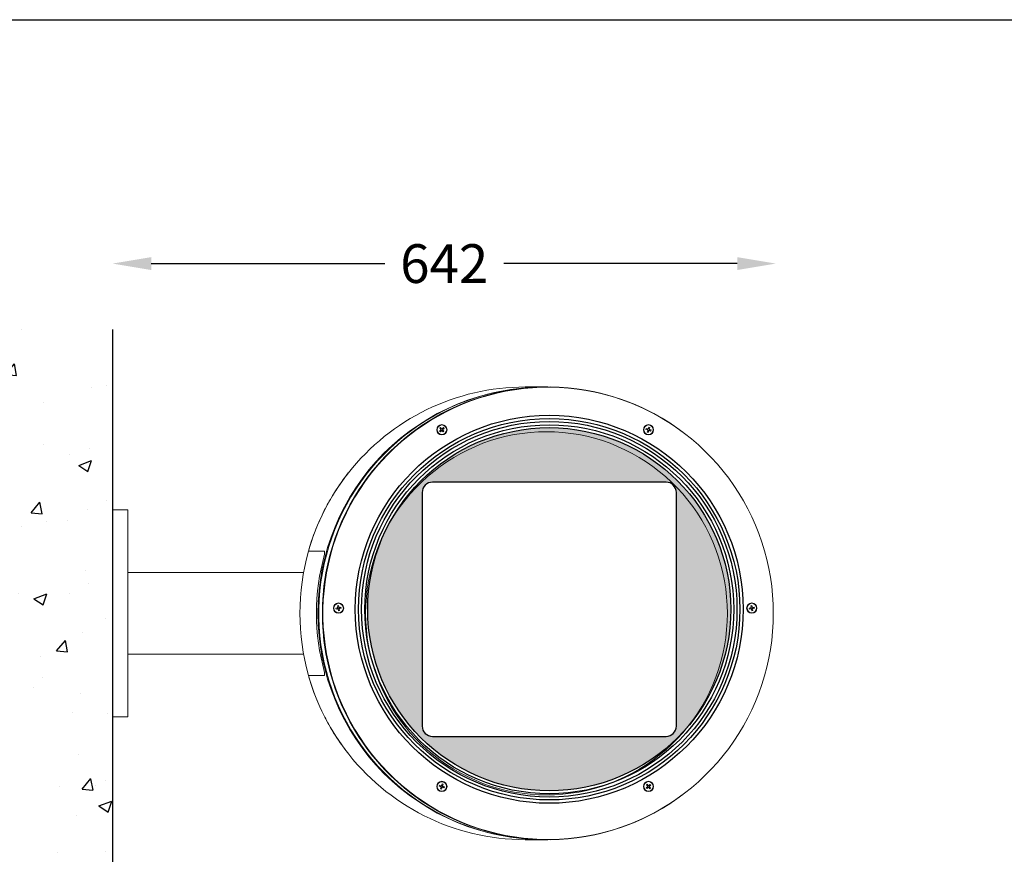
# Model space of a CAD drawing. Extents: x 601 to 5815, y -253 to 2988.
# Drawn here: x 3654 to 4607, y 2181 to 2988 of the extents above; entities that cross this region are included whole.
import ezdxf

# ---------------------------------------------------------------- set-up
doc = ezdxf.new("R2010")
doc.units = 0
doc.layers.get('0').update_dxf_attribs({"linetype": 'CONTINUOUS'})
doc.layers.get('DEFPOINTS').update_dxf_attribs({"linetype": 'CONTINUOUS'})
doc.layers.add('AM_8', color=1, linetype='CONTINUOUS', lineweight=25)
doc.dimstyles.new('RUNG$0', dxfattribs={"dimscale": 7, "dimtxt": 2.5, "dimasz": 2.5, "dimexe": 1.25, "dimexo": 0.625, "dimtad": 0, "dimtih": 1, "dimtoh": 1, "dimdec": 0, "dimzin": 0, "dimdsep": 46, "dimlunit": 6, "dimtxsty": 'Standard', "dimcen": 2.5, "dimse1": 1, "dimse2": 1, "dimclrd": 5, "dimclre": 5, "dimclrt": 2, "dimadec": 0, "dimazin": 0, "dimtfac": 1, "dimtdec": 4, "dimtmove": 0, "dimatfit": 3, "dimfxl": 0, "dimtolj": 1, "dimtzin": 0, "dimarcsym": 0})

# ---------------------------------------------------------------- blocks, each defined once
blk = doc.blocks.new('*D21')
at = {"color": 5, "lineweight": -2}
for p, q in [((3780.95, 2752.38), (4006.95, 2752.38)), ((4348.12, 2752.38), (4122.13, 2752.38))]:
    blk.add_line(p, q, dxfattribs=at)
at = {"color": 5}
for points in [[(3780.95, 2758.63), (3780.95, 2746.13), (3743.45, 2752.38)], [(4348.12, 2758.63), (4348.12, 2746.13), (4385.62, 2752.38)]]:
    blk.add_solid(points, dxfattribs=at)
at = {"layer": 'DEFPOINTS', "color": 0}
for p in [(4385.62, 2752.38), (3743.45, 2513.99), (4385.62, 2409.55)]:
    blk.add_point(p, dxfattribs=at)
at = {"color": 2, "insert": (4064.54, 2752.38), "char_height": 37.5, "attachment_point": 5}
blk.add_mtext('\\A1;642', dxfattribs=at)

msp = doc.modelspace()

# ---------------------------------------------------------------- hatches: boundary and pattern name
h = msp.add_hatch(color=0)
h.paths.add_polyline_path([(4289.22, 2417.93), (4341.92, 2417.93, 1), (3990.51, 2417.93), (4043.22, 2417.93), (4043.22, 2530.93, -0.414214), (4053.22, 2540.93), (4279.22, 2540.93, -0.414214), (4289.22, 2530.93)])
h.paths.add_polyline_path([(4289.22, 2304.93, -0.414214), (4279.22, 2294.93), (4053.22, 2294.93, -0.414214), (4043.22, 2304.93), (4043.22, 2417.93), (3990.51, 2417.93, 1), (4341.92, 2417.93), (4289.22, 2417.93)])
at = {"layer": 'AM_8'}
h = msp.add_hatch(dxfattribs=at)
h.set_pattern_fill('AR-CONC', color=5, scale=0.7, style=0)
h.set_pattern_definition([(50, (-5435.56, 149.46), (127.5293, -11.1574), [13.335, -146.685]), (355, (-5435.56, 149.46), (-24.67, 133.7397), [10.668, -117.348]), (100.451, (-5424.93, 148.53), (102.8598, 122.5817), [11.333, -124.663]), (46.1842, (-5435.56, 185.02), (189.7553, -29.4296), [20.0025, -220.0275]), (96.6356, (-5419.75, 182.57), (166.183, 173.198), [16.9995, -186.9945]), (351.184, (-5435.56, 185.02), (166.1832, 173.1976), [16.002, -176.022]), (21, (-5417.78, 176.13), (106.1304, -71.5859), [13.335, -146.685]), (326, (-5417.78, 176.13), (43.2614, 128.9316), [10.668, -117.348]), (71.4514, (-5408.94, 170.17), (149.3915, 57.346), [11.333, -124.663]), (37.5, (-5435.56, 149.463), (2.16202, 59.18853), [0, -115.9256, 0, -119.126, 0, -117.7925]), (7.5, (-5435.56, 149.463), (46.77376, 70.1264), [0, -67.9196, 0, -113.2586, 0, -44.8945]), (327.5, (-5475.21, 149.463), (94.91342, -4.01012), [0, -44.45, 0, -138.684, 0, -184.023]), (317.5, (-5492.99, 149.46), (103.6904, 17.79854), [0, -57.785, 0, -92.1004, 0, -130.683])])
h.paths.add_polyline_path([(3743.45, 2688.68), (3415.36, 2688.68), (3415.36, 1575.3), (3743.45, 1575.3)])

# ---------------------------------------------------------------- linework, layer by layer
at = {"color": 1}
msp.add_line((3128.27, 2988.33), (5814.51, 2988.33), dxfattribs=at)
msp.add_line((3743.45, 2688.68), (3743.45, 1575.3))
at = {"color": 0, "linetype": 'Continuous', "lineweight": 15}
for p, q in [((4160.52, 2632.99), (4142.88, 2632.99)), ((4164.76, 2632.99), (4161.32, 2632.99)), ((4060.23, 2593.02), (4060.98, 2593.72)), ((4061.26, 2591.92), (4060.23, 2593.02)), ((4060.23, 2593.02), (4061.26, 2592.18)), ((4060.98, 2593.72), (4062.01, 2592.62)), ((4061.26, 2592.18), (4061.88, 2592.76)), ((4061.43, 2592), (4061.26, 2592.18)), ((4062.6, 2592.6), (4063.71, 2593.63)), ((4062.73, 2592.72), (4063.3, 2592.11)), ((4063.3, 2592.11), (4063.12, 2591.94)), ((4064.42, 2592.88), (4063.3, 2592.11)), ((4064.42, 2592.88), (4063.31, 2591.85)), ((4063.71, 2593.63), (4064.42, 2592.88)), ((4259.78, 2591.81), (4260.08, 2592.79)), ((4260.08, 2592.79), (4261.53, 2592.35)), ((4261.23, 2591.63), (4261.46, 2592.37)), ((4262.05, 2592.63), (4262.5, 2594.07)), ((4262.13, 2592.87), (4263.04, 2592.59)), ((4262.5, 2594.07), (4263.48, 2593.77)), ((4263.04, 2592.59), (4262.96, 2592.35)), ((4263.48, 2593.77), (4263.04, 2592.33)), ((4263.48, 2593.77), (4263.04, 2592.59)), ((4057.62, 2591.62), (4057.62, 2591.59)), ((4060.13, 2590.3), (4061.24, 2591.33)), ((4060.83, 2589.55), (4060.13, 2590.3)), ((4060.83, 2589.55), (4061.95, 2590.85)), ((4061.94, 2590.58), (4060.83, 2589.55)), ((4061.95, 2590.85), (4061.32, 2591.52)), ((4062.13, 2591.02), (4061.95, 2590.85)), ((4062.53, 2590.83), (4062.36, 2591.01)), ((4063.21, 2591.46), (4062.53, 2590.83)), ((4063.57, 2589.46), (4062.53, 2590.83)), ((4063.57, 2589.46), (4062.53, 2590.56)), ((4063.29, 2591.26), (4064.32, 2590.16)), ((4064.32, 2590.16), (4063.57, 2589.46)), ((4066.92, 2591.59), (4066.92, 2591.62)), ((4257.62, 2591.62), (4257.62, 2591.59)), ((4261.23, 2591.37), (4259.78, 2591.81)), ((4259.78, 2591.81), (4261.23, 2591.63)), ((4261.07, 2589.4), (4261.51, 2590.85)), ((4262.05, 2589.11), (4261.07, 2589.4)), ((4261.48, 2591.56), (4261.23, 2591.63)), ((4262.5, 2590.82), (4261.55, 2591.11)), ((4262.05, 2589.11), (4262.5, 2590.82)), ((4262.49, 2590.55), (4262.05, 2589.11)), ((4262.57, 2591.06), (4262.5, 2590.82)), ((4263.01, 2591.09), (4262.77, 2591.17)), ((4263.26, 2591.89), (4263.01, 2591.09)), ((4264.47, 2590.39), (4263.01, 2591.09)), ((4264.47, 2590.39), (4263.01, 2590.83)), ((4263.31, 2591.81), (4264.77, 2591.37)), ((4264.77, 2591.37), (4264.47, 2590.39)), ((4266.92, 2591.59), (4266.92, 2591.62)), ((4295.67, 2589.19), (4295.44, 2589.35)), ((3743.45, 2513.99), (3758.45, 2513.99)), ((3743.45, 2313.99), (3743.45, 2513.99)), ((3758.45, 2313.99), (3758.45, 2513.99)), ((3933.08, 2473.99), (3948.84, 2473.99)), ((3948.84, 2471.18), (3948.84, 2473.99)), ((3928.44, 2453.49), (3758.45, 2453.49)), ((3961.22, 2421.31), (3962.22, 2421.54)), ((3961.56, 2419.83), (3961.22, 2421.31)), ((3961.22, 2421.31), (3961.56, 2420.1)), ((3962.22, 2421.54), (3962.57, 2420.06)), ((4361.22, 2421.31), (4362.22, 2421.54)), ((4361.56, 2419.83), (4361.22, 2421.31)), ((4361.22, 2421.31), (4361.56, 2420.1)), ((4362.22, 2421.54), (4362.57, 2420.06)), ((3957.62, 2419.07), (3957.62, 2419.04)), ((3959.77, 2418.99), (3961.25, 2419.33)), ((3960, 2417.99), (3959.77, 2418.99)), ((3960, 2417.99), (3961.48, 2418.6)), ((3961.48, 2418.33), (3960, 2417.99)), ((3961.48, 2418.6), (3961.3, 2419.4)), ((3961.73, 2418.66), (3961.48, 2418.6)), ((3961.56, 2420.1), (3962.51, 2420.31)), ((3961.62, 2419.85), (3961.56, 2420.1)), ((3961.98, 2418.29), (3961.92, 2418.54)), ((3962.99, 2418.52), (3961.98, 2418.29)), ((3962.32, 2416.55), (3961.98, 2418.29)), ((3962.32, 2416.55), (3961.98, 2418.02)), ((3963.33, 2416.78), (3962.32, 2416.55)), ((3962.99, 2418.26), (3963.33, 2416.78)), ((3963.3, 2419.02), (3963.05, 2418.96)), ((3963.06, 2419.75), (3964.54, 2420.09)), ((3963.12, 2419.77), (3963.3, 2419.02)), ((3964.78, 2419.09), (3963.3, 2418.75)), ((3964.78, 2419.09), (3963.3, 2419.02)), ((3964.54, 2420.09), (3964.78, 2419.09)), ((3966.92, 2419.04), (3966.92, 2419.07)), ((4357.62, 2419.07), (4357.62, 2419.04)), ((4359.77, 2418.99), (4361.25, 2419.33)), ((4360, 2417.99), (4359.77, 2418.99)), ((4360, 2417.99), (4361.48, 2418.6)), ((4361.48, 2418.33), (4360, 2417.99)), ((4361.48, 2418.6), (4361.3, 2419.4)), ((4361.73, 2418.66), (4361.48, 2418.6)), ((4361.56, 2420.1), (4362.51, 2420.31)), ((4361.62, 2419.85), (4361.56, 2420.1)), ((4361.98, 2418.29), (4361.92, 2418.54)), ((4362.99, 2418.52), (4361.98, 2418.29)), ((4362.32, 2416.55), (4361.98, 2418.29)), ((4362.32, 2416.55), (4361.98, 2418.02)), ((4363.33, 2416.78), (4362.32, 2416.55)), ((4362.99, 2418.26), (4363.33, 2416.78)), ((4363.3, 2419.02), (4363.05, 2418.96)), ((4363.06, 2419.75), (4364.54, 2420.09)), ((4363.12, 2419.77), (4363.3, 2419.02)), ((4364.78, 2419.09), (4363.3, 2418.75)), ((4364.78, 2419.09), (4363.3, 2419.02)), ((4364.54, 2420.09), (4364.78, 2419.09)), ((4366.92, 2419.04), (4366.92, 2419.07)), ((3928.44, 2374.49), (3758.45, 2374.49)), ((3948.84, 2353.99), (3933.08, 2353.99)), ((3948.84, 2353.99), (3948.84, 2356.81)), ((3743.45, 2313.99), (3758.45, 2313.99)), ((4057.62, 2246.53), (4057.62, 2246.5)), ((4059.78, 2246.72), (4060.08, 2247.7)), ((4061.23, 2246.28), (4059.78, 2246.72)), ((4059.78, 2246.72), (4061.23, 2246.54)), ((4060.08, 2247.7), (4061.53, 2247.26)), ((4061.07, 2244.31), (4061.51, 2245.76)), ((4062.05, 2244.01), (4061.07, 2244.31)), ((4061.23, 2246.54), (4061.46, 2247.28)), ((4061.48, 2246.47), (4061.23, 2246.54)), ((4062.5, 2245.73), (4061.55, 2246.02)), ((4062.05, 2247.53), (4062.5, 2248.98)), ((4062.05, 2244.01), (4062.5, 2245.73)), ((4062.49, 2245.46), (4062.05, 2244.01)), ((4062.13, 2247.78), (4063.04, 2247.5)), ((4062.5, 2248.98), (4063.48, 2248.68)), ((4062.57, 2245.97), (4062.5, 2245.73)), ((4063.01, 2246), (4062.77, 2246.08)), ((4063.04, 2247.5), (4062.96, 2247.26)), ((4063.26, 2246.8), (4063.01, 2246)), ((4064.47, 2245.29), (4063.01, 2246)), ((4064.47, 2245.29), (4063.01, 2245.74)), ((4063.48, 2248.68), (4063.04, 2247.24)), ((4063.48, 2248.68), (4063.04, 2247.5)), ((4063.31, 2246.72), (4064.77, 2246.28)), ((4064.77, 2246.28), (4064.47, 2245.29)), ((4066.92, 2246.5), (4066.92, 2246.53)), ((4257.62, 2246.53), (4257.62, 2246.5)), ((4260.13, 2245.21), (4261.24, 2246.24)), ((4260.83, 2244.46), (4260.13, 2245.21)), ((4260.23, 2247.93), (4260.98, 2248.63)), ((4261.26, 2246.83), (4260.23, 2247.93)), ((4260.23, 2247.93), (4261.26, 2247.09)), ((4260.83, 2244.46), (4261.95, 2245.76)), ((4261.94, 2245.49), (4260.83, 2244.46)), ((4260.98, 2248.63), (4262.01, 2247.53)), ((4261.26, 2247.09), (4261.88, 2247.67)), ((4261.43, 2246.91), (4261.26, 2247.09)), ((4261.95, 2245.76), (4261.32, 2246.43)), ((4262.13, 2245.93), (4261.95, 2245.76)), ((4262.53, 2245.74), (4262.36, 2245.92)), ((4263.21, 2246.37), (4262.53, 2245.74)), ((4263.57, 2244.36), (4262.53, 2245.74)), ((4263.57, 2244.36), (4262.53, 2245.47)), ((4262.6, 2247.51), (4263.71, 2248.54)), ((4262.73, 2247.63), (4263.3, 2247.02)), ((4263.3, 2247.02), (4263.12, 2246.85)), ((4263.29, 2246.17), (4264.32, 2245.06)), ((4264.42, 2247.79), (4263.3, 2247.02)), ((4264.42, 2247.79), (4263.31, 2246.76)), ((4264.32, 2245.06), (4263.57, 2244.36)), ((4263.71, 2248.54), (4264.42, 2247.79)), ((4266.92, 2246.5), (4266.92, 2246.53)), ((4295.44, 2238.63), (4295.67, 2238.8)), ((4142.88, 2194.99), (4160.52, 2194.99)), ((4161.32, 2194.99), (4164.76, 2194.99))]:
    msp.add_line(p, q, dxfattribs=at)
at = {"color": 0}
for p, q in [((4279.22, 2540.93), (4053.22, 2540.93)), ((4279.22, 2540.93), (4053.22, 2540.93)), ((4043.22, 2530.93), (4043.22, 2304.93)), ((4043.22, 2530.93), (4043.22, 2304.93)), ((4289.22, 2304.93), (4289.22, 2530.93)), ((4289.22, 2304.93), (4289.22, 2530.93)), ((4053.22, 2294.93), (4279.22, 2294.93)), ((4053.22, 2294.93), (4279.22, 2294.93))]:
    msp.add_line(p, q, dxfattribs=at)
at = {"color": 0, "linetype": 'Continuous', "lineweight": 15, "flags": 128}
for points in [[(4161.32, 2194.99), (4154.77, 2195.09), (4146.05, 2195.53), (4137.36, 2196.32), (4128.7, 2197.45), (4120.1, 2198.94), (4111.56, 2200.77), (4103.1, 2202.93), (4094.74, 2205.44), (4086.48, 2208.28), (4078.34, 2211.45), (4070.33, 2214.95), (4062.47, 2218.76), (4054.77, 2222.89), (4047.24, 2227.32), (4039.89, 2232.05), (4032.73, 2237.08), (4025.79, 2242.38), (4019.05, 2247.96), (4012.55, 2253.81), (4006.29, 2259.91), (4000.27, 2266.26), (3994.51, 2272.85), (3989.02, 2279.66), (3983.8, 2286.69), (3978.87, 2293.92), (3974.23, 2301.35), (3969.89, 2308.95), (3965.86, 2316.72), (3962.14, 2324.65), (3958.73, 2332.72), (3955.66, 2340.92), (3952.91, 2349.24), (3950.5, 2357.66), (3948.42, 2366.18), (3946.68, 2374.77), (3945.29, 2383.42), (3944.25, 2392.12), (3943.55, 2400.85), (3943.2, 2409.61), (3943.2, 2418.37), (3943.55, 2427.13), (3944.25, 2435.87), (3945.29, 2444.57), (3946.68, 2453.22), (3948.42, 2461.81), (3950.5, 2470.32), (3952.91, 2478.74), (3955.66, 2487.06), (3958.73, 2495.26), (3962.14, 2503.33), (3965.86, 2511.26), (3969.89, 2519.04), (3974.23, 2526.64), (3978.87, 2534.06), (3983.8, 2541.3), (3989.02, 2548.32), (3994.51, 2555.14), (4000.27, 2561.72), (4006.29, 2568.07), (4012.55, 2574.18), (4019.05, 2580.02), (4025.79, 2585.6), (4032.73, 2590.91), (4039.89, 2595.93), (4047.24, 2600.66), (4054.77, 2605.1), (4062.47, 2609.22), (4070.33, 2613.04), (4078.34, 2616.53), (4086.48, 2619.7), (4094.74, 2622.54), (4103.1, 2625.05), (4111.56, 2627.22), (4120.1, 2629.05), (4128.7, 2630.53), (4137.36, 2631.67), (4146.05, 2632.46), (4154.77, 2632.89), (4161.32, 2632.99)], [(3946.59, 2413.99), (3946.77, 2422.75), (3947.29, 2431.5), (3948.16, 2440.22), (3949.38, 2448.9), (3950.94, 2457.52), (3952.85, 2466.08), (3955.1, 2474.54), (3957.68, 2482.92), (3960.59, 2491.18), (3963.83, 2499.32), (3967.39, 2507.32), (3971.27, 2515.17), (3975.46, 2522.86), (3979.95, 2530.38), (3984.73, 2537.7), (3989.81, 2544.84), (3995.16, 2551.76), (4000.79, 2558.46), (4006.68, 2564.93), (4012.82, 2571.16), (4019.21, 2577.13), (4025.83, 2582.85), (4032.67, 2588.29), (4039.72, 2593.46), (4046.97, 2598.33), (4054.42, 2602.92), (4062.03, 2607.2), (4069.82, 2611.17), (4077.75, 2614.82), (4085.83, 2618.16), (4094.03, 2621.16), (4102.34, 2623.84), (4110.76, 2626.18), (4119.26, 2628.18), (4127.83, 2629.83), (4136.46, 2631.14), (4145.14, 2632.11), (4153.85, 2632.72), (4162.57, 2632.98), (4171.3, 2632.89), (4180.02, 2632.46), (4188.72, 2631.67), (4197.38, 2630.53), (4205.98, 2629.05), (4214.52, 2627.22), (4222.98, 2625.05), (4231.34, 2622.54), (4239.6, 2619.7), (4247.74, 2616.53), (4255.75, 2613.04), (4263.61, 2609.22), (4271.31, 2605.1), (4278.84, 2600.66), (4286.19, 2595.93), (4293.35, 2590.91), (4295.44, 2589.35)], [(4295.44, 2589.35), (4289.79, 2593.46), (4282.54, 2598.33), (4275.1, 2602.92), (4267.48, 2607.2), (4259.7, 2611.17), (4251.76, 2614.82), (4243.69, 2618.16), (4235.49, 2621.16), (4227.17, 2623.84), (4218.76, 2626.18), (4210.26, 2628.18), (4201.69, 2629.83), (4193.05, 2631.14), (4184.38, 2632.11), (4175.67, 2632.72), (4166.94, 2632.98), (4158.21, 2632.89), (4149.49, 2632.46), (4140.8, 2631.67), (4132.14, 2630.53), (4123.53, 2629.05), (4115, 2627.22), (4106.54, 2625.05), (4098.17, 2622.54), (4089.91, 2619.7), (4081.77, 2616.53), (4073.77, 2613.04), (4065.91, 2609.22), (4058.2, 2605.1), (4050.67, 2600.66), (4043.32, 2595.93), (4036.17, 2590.91), (4029.22, 2585.6), (4022.49, 2580.02), (4015.99, 2574.18), (4009.72, 2568.07), (4003.7, 2561.72), (3997.94, 2555.14), (3992.45, 2548.32), (3987.24, 2541.3), (3982.3, 2534.06), (3977.66, 2526.64), (3973.32, 2519.04), (3969.29, 2511.26), (3965.57, 2503.33), (3962.17, 2495.26), (3959.09, 2487.06), (3956.34, 2478.74), (3953.93, 2470.32), (3951.85, 2461.81), (3950.12, 2453.22), (3948.73, 2444.57), (3947.68, 2435.87), (3946.98, 2427.13), (3946.63, 2418.37), (3946.63, 2409.61), (3946.98, 2400.85), (3947.68, 2392.12), (3948.73, 2383.42), (3950.12, 2374.77), (3951.85, 2366.18), (3953.93, 2357.66), (3956.34, 2349.24), (3959.09, 2340.92), (3962.17, 2332.72), (3965.57, 2324.65), (3969.29, 2316.72), (3973.32, 2308.95), (3977.66, 2301.35), (3982.3, 2293.92), (3987.24, 2286.69), (3992.45, 2279.66), (3997.94, 2272.85), (4003.7, 2266.26), (4009.72, 2259.91), (4015.99, 2253.81), (4022.49, 2247.96), (4029.22, 2242.38), (4036.17, 2237.08), (4043.32, 2232.05), (4050.67, 2227.32), (4058.2, 2222.89), (4065.91, 2218.76), (4073.77, 2214.95), (4081.77, 2211.45), (4089.91, 2208.28), (4098.17, 2205.44), (4106.54, 2202.93), (4115, 2200.77), (4123.53, 2198.94), (4132.14, 2197.45), (4140.8, 2196.32), (4149.49, 2195.53), (4158.21, 2195.09), (4166.94, 2195), (4175.67, 2195.27), (4184.38, 2195.88), (4193.05, 2196.84), (4201.69, 2198.15), (4210.26, 2199.81), (4218.76, 2201.81), (4227.17, 2204.15), (4235.49, 2206.82), (4243.69, 2209.83), (4251.76, 2213.16), (4259.7, 2216.82), (4267.48, 2220.79), (4275.1, 2225.07), (4282.54, 2229.65), (4289.79, 2234.53), (4295.44, 2238.63)], [(4383.06, 2413.99), (4382.89, 2422.75), (4382.37, 2431.49), (4381.49, 2440.2), (4380.28, 2448.87), (4378.71, 2457.48), (4376.81, 2466.03), (4374.57, 2474.49), (4371.99, 2482.85), (4369.08, 2491.1), (4365.84, 2499.23), (4362.28, 2507.23), (4358.41, 2515.07), (4354.23, 2522.76), (4349.74, 2530.26), (4344.96, 2537.59), (4339.89, 2544.71), (4334.54, 2551.63), (4328.92, 2558.32), (4323.03, 2564.78), (4316.89, 2571.01), (4310.52, 2576.98), (4303.9, 2582.69), (4297.07, 2588.12), (4290.02, 2593.29), (4282.78, 2598.16), (4275.34, 2602.74), (4267.73, 2607.01), (4259.95, 2610.98), (4252.03, 2614.63), (4243.96, 2617.96), (4235.77, 2620.97), (4227.46, 2623.64), (4219.06, 2625.97), (4210.56, 2627.97), (4202, 2629.63), (4193.37, 2630.94), (4184.71, 2631.9), (4176, 2632.51), (4167.29, 2632.77), (4158.56, 2632.68), (4149.85, 2632.25), (4141.17, 2631.46), (4132.52, 2630.32), (4123.92, 2628.84), (4115.39, 2627.02), (4106.94, 2624.85), (4098.58, 2622.34), (4090.33, 2619.51), (4082.2, 2616.34), (4074.2, 2612.85), (4066.35, 2609.04), (4058.65, 2604.91), (4051.13, 2600.49), (4043.79, 2595.76), (4036.64, 2590.74), (4029.7, 2585.44), (4022.97, 2579.86), (4016.48, 2574.02), (4010.22, 2567.93), (4004.21, 2561.58), (3998.45, 2555), (3992.97, 2548.19), (3987.75, 2541.17), (3982.83, 2533.95), (3978.19, 2526.53), (3973.86, 2518.94), (3969.83, 2511.17), (3966.11, 2503.25), (3962.71, 2495.19), (3959.64, 2486.99), (3956.89, 2478.68), (3954.48, 2470.27), (3952.41, 2461.76), (3950.67, 2453.18), (3949.28, 2444.54), (3948.24, 2435.85), (3947.54, 2427.12), (3947.19, 2418.37), (3947.19, 2409.62), (3947.54, 2400.87), (3948.24, 2392.14), (3949.28, 2383.45), (3950.67, 2374.8), (3952.41, 2366.22), (3954.48, 2357.72), (3956.89, 2349.3), (3959.64, 2340.99), (3962.71, 2332.8), (3966.11, 2324.74), (3969.83, 2316.82), (3973.86, 2309.05), (3978.19, 2301.45), (3982.83, 2294.04), (3987.75, 2286.81), (3992.97, 2279.79), (3998.45, 2272.98), (4004.21, 2266.4), (4010.22, 2260.06), (4016.48, 2253.96), (4022.97, 2248.12), (4029.7, 2242.55), (4036.64, 2237.25), (4043.79, 2232.23), (4051.13, 2227.5), (4058.65, 2223.07), (4066.35, 2218.95), (4074.2, 2215.14), (4082.2, 2211.65), (4090.33, 2208.48), (4098.58, 2205.64), (4106.94, 2203.14), (4115.39, 2200.97), (4123.92, 2199.14), (4132.52, 2197.66), (4141.17, 2196.53), (4149.85, 2195.74), (4158.56, 2195.3), (4167.29, 2195.21), (4176, 2195.48), (4184.71, 2196.09), (4193.37, 2197.05), (4202, 2198.36), (4210.56, 2200.01), (4219.06, 2202.01), (4227.46, 2204.35), (4235.77, 2207.02), (4243.96, 2210.02), (4252.03, 2213.35), (4259.95, 2217.01), (4267.73, 2220.97), (4275.34, 2225.25), (4282.78, 2229.83), (4290.02, 2234.7), (4297.07, 2239.86), (4303.9, 2245.3), (4310.52, 2251.01), (4316.89, 2256.98), (4323.03, 2263.2), (4328.92, 2269.67), (4334.54, 2276.36), (4339.89, 2283.28), (4344.96, 2290.4), (4349.74, 2297.72), (4354.23, 2305.23), (4358.41, 2312.91), (4362.28, 2320.76), (4365.84, 2328.75), (4369.08, 2336.88), (4371.99, 2345.13), (4374.57, 2353.5), (4376.81, 2361.96), (4378.71, 2370.5), (4380.28, 2379.12), (4381.49, 2387.79), (4382.37, 2396.5), (4382.89, 2405.24), (4383.06, 2413.99)], [(4338.57, 2413.99), (4338.39, 2421.88), (4337.86, 2429.74), (4336.98, 2437.58), (4335.76, 2445.37), (4334.18, 2453.09), (4332.26, 2460.74), (4330, 2468.29), (4327.41, 2475.73), (4324.48, 2483.05), (4321.23, 2490.23), (4317.67, 2497.25), (4313.79, 2504.11), (4309.61, 2510.79), (4305.14, 2517.27), (4300.38, 2523.54), (4295.35, 2529.59), (4290.05, 2535.41), (4284.49, 2540.99), (4278.7, 2546.31), (4272.67, 2551.36), (4266.42, 2556.14), (4259.96, 2560.63), (4253.31, 2564.82), (4246.48, 2568.71), (4239.48, 2572.29), (4232.33, 2575.55), (4225.04, 2578.49), (4217.62, 2581.09), (4210.1, 2583.36), (4202.49, 2585.29), (4194.79, 2586.87), (4187.03, 2588.1), (4179.23, 2588.99), (4171.39, 2589.52), (4163.54, 2589.69), (4155.68, 2589.52), (4147.85, 2588.99), (4140.04, 2588.1), (4132.28, 2586.87), (4124.59, 2585.29), (4116.97, 2583.36), (4109.45, 2581.09), (4102.04, 2578.49), (4094.75, 2575.55), (4087.59, 2572.29), (4080.6, 2568.71), (4073.76, 2564.82), (4067.11, 2560.63), (4060.66, 2556.14), (4054.41, 2551.36), (4048.38, 2546.31), (4042.58, 2540.99), (4037.03, 2535.41), (4031.73, 2529.59), (4026.69, 2523.54), (4021.93, 2517.27), (4017.46, 2510.79), (4013.28, 2504.11), (4009.41, 2497.25), (4005.84, 2490.23), (4002.59, 2483.05), (3999.67, 2475.73), (3997.07, 2468.29), (3994.81, 2460.74), (3992.89, 2453.09), (3991.32, 2445.37), (3990.09, 2437.58), (3989.21, 2429.74), (3988.68, 2421.88), (3988.51, 2413.99), (3988.68, 2406.11), (3989.21, 2398.24), (3990.09, 2390.41), (3991.32, 2382.62), (3992.89, 2374.9), (3994.81, 2367.25), (3997.07, 2359.7), (3999.67, 2352.26), (4002.59, 2344.94), (4005.84, 2337.76), (4009.41, 2330.73), (4013.28, 2323.88), (4017.46, 2317.2), (4021.93, 2310.72), (4026.69, 2304.45), (4031.73, 2298.39), (4037.03, 2292.57), (4042.58, 2287), (4048.38, 2281.68), (4054.41, 2276.62), (4060.66, 2271.85), (4067.11, 2267.36), (4073.76, 2263.16), (4080.6, 2259.27), (4087.59, 2255.69), (4094.75, 2252.43), (4102.04, 2249.5), (4109.45, 2246.89), (4116.97, 2244.62), (4124.59, 2242.7), (4132.28, 2241.12), (4140.04, 2239.88), (4147.85, 2239), (4155.68, 2238.47), (4163.54, 2238.29), (4171.39, 2238.47), (4179.23, 2239), (4187.03, 2239.88), (4194.79, 2241.12), (4202.49, 2242.7), (4210.1, 2244.62), (4217.62, 2246.89), (4225.04, 2249.5), (4232.33, 2252.43), (4239.48, 2255.69), (4246.48, 2259.27), (4253.31, 2263.16), (4259.96, 2267.36), (4266.42, 2271.85), (4272.67, 2276.62), (4278.7, 2281.68), (4284.49, 2287), (4290.05, 2292.57), (4295.35, 2298.39), (4300.38, 2304.45), (4305.14, 2310.72), (4309.61, 2317.2), (4313.79, 2323.88), (4317.67, 2330.73), (4321.23, 2337.76), (4324.48, 2344.94), (4327.41, 2352.26), (4330, 2359.7), (4332.26, 2367.25), (4334.18, 2374.9), (4335.76, 2382.62), (4336.98, 2390.41), (4337.86, 2398.24), (4338.39, 2406.11), (4338.57, 2413.99)], [(4295.44, 2238.63), (4293.35, 2237.08), (4286.19, 2232.05), (4278.84, 2227.32), (4271.31, 2222.89), (4263.61, 2218.76), (4255.75, 2214.95), (4247.74, 2211.45), (4239.6, 2208.28), (4231.34, 2205.44), (4222.98, 2202.93), (4214.52, 2200.77), (4205.98, 2198.94), (4197.38, 2197.45), (4188.72, 2196.32), (4180.02, 2195.53), (4171.3, 2195.09), (4162.57, 2195), (4153.85, 2195.27), (4145.14, 2195.88), (4136.46, 2196.84), (4127.83, 2198.15), (4119.26, 2199.81), (4110.76, 2201.81), (4102.34, 2204.15), (4094.03, 2206.82), (4085.83, 2209.83), (4077.75, 2213.16), (4069.82, 2216.82), (4062.03, 2220.79), (4054.42, 2225.07), (4046.97, 2229.65), (4039.72, 2234.53), (4032.67, 2239.69), (4025.83, 2245.14), (4019.21, 2250.85), (4012.82, 2256.83), (4006.68, 2263.06), (4000.79, 2269.53), (3995.16, 2276.23), (3989.81, 2283.15), (3984.73, 2290.28), (3979.95, 2297.61), (3975.46, 2305.13), (3971.27, 2312.82), (3967.39, 2320.67), (3963.83, 2328.67), (3960.59, 2336.81), (3957.68, 2345.07), (3955.1, 2353.44), (3952.85, 2361.91), (3950.94, 2370.46), (3949.38, 2379.08), (3948.16, 2387.76), (3947.29, 2396.48), (3946.77, 2405.23), (3946.59, 2413.99)]]:
    msp.add_lwpolyline(points, dxfattribs=at)
at = {"color": 0}
for radius in [187.7, 184.5, 181.7, 178.5, 175.7, 175.7]:
    msp.add_circle((4166.22, 2417.93), radius, dxfattribs=at)
at = {"color": 0, "linetype": 'Continuous', "lineweight": 15}
for centre, radius in [((4062.27, 2591.6), 4.99), ((4062.29, 2591.58), 4.64), ((4262.27, 2591.6), 4.99), ((4262.29, 2591.6), 4.64), ((3962.27, 2419.06), 4.99), ((3962.27, 2419.03), 4.65), ((4362.27, 2419.06), 4.99), ((4362.28, 2419.06), 4.65), ((4062.27, 2246.51), 4.99), ((4062.26, 2246.49), 4.64), ((4262.27, 2246.51), 4.99), ((4262.26, 2246.51), 4.64)]:
    msp.add_circle(centre, radius, dxfattribs=at)
for centre, radius, start, end in [((4160.93, 2414.42), 218.57, 90.00221, 180.11135), ((4142.99, 2415.12), 217.87, 90.02786, 141.8084), ((4062.27, 2591.85), 0.849, 109.87788, 170.19228), ((4062.27, 2591.58), 1.07, 72.04342, 104.04342), ((4062.28, 2591.85), 0.848, 5.87749, 65.24482), ((4262.27, 2591.86), 0.846, 131.89035, 200.32787), ((4262.27, 2591.58), 1.07, 101.91919, 133.97166), ((4262.27, 2591.85), 0.853, 35.95951, 103.92167), ((4262.28, 2591.86), 0.846, 305.62787, 20.32192), ((4262.28, 2591.85), 0.847, 20.35137, 35.90199), ((4262.28, 2591.59), 1.06, 12.03342, 44.21993), ((4062.27, 2591.59), 1.06, 161.90867, 194.14825), ((4062.27, 2591.86), 0.845, 170.24013, 185.81679), ((4062.27, 2591.86), 0.849, 185.89529, 260.39458), ((4062.27, 2591.6), 1.07, 252.04342, 284.04342), ((4062.27, 2591.86), 0.854, 260.31385, 275.773), ((4062.28, 2591.86), 0.85, 275.69484, 350.15917), ((4062.28, 2591.86), 0.845, 350.24013, 5.81679), ((4062.28, 2591.59), 1.06, 341.90867, 14.14825), ((4262.27, 2591.59), 1.06, 192.03342, 224.21993), ((4262.27, 2591.86), 0.847, 200.35137, 215.90199), ((4262.27, 2591.86), 0.853, 215.96152, 290.23212), ((4262.27, 2591.59), 1.07, 281.91919, 313.97166), ((4262.27, 2591.86), 0.852, 290.20299, 305.68786), ((4144.06, 2414.13), 219.33, 141.7791, 164.16187), ((4150.45, 2413.99), 225.5, 164.56914, 195.43086), ((4150.45, 2413.99), 209.56, 164.16483, 195.83517), ((4160.93, 2413.57), 218.57, 179.88865, 269.99779), ((3962.27, 2419.04), 1.06, 131.85166, 164.02387), ((3962.27, 2419.31), 0.846, 155.72823, 230.43984), ((3962.27, 2419.05), 1.06, 222.10064, 254.16731), ((3962.27, 2419.31), 0.847, 140.16596, 155.70957), ((3962.27, 2419.3), 0.853, 70.77919, 140.11534), ((3962.27, 2419.31), 0.852, 230.38806, 245.8799), ((3962.27, 2419.31), 0.853, 245.86143, 320.11464), ((3962.27, 2419.04), 1.06, 42.10064, 74.16731), ((3962.28, 2419.31), 0.846, 335.72621, 48.11351), ((3962.28, 2419.31), 0.847, 320.16596, 335.70957), ((3962.28, 2419.04), 1.06, 311.85166, 344.02387), ((4362.27, 2419.04), 1.06, 131.85166, 164.02387), ((4362.27, 2419.31), 0.846, 155.72823, 230.43984), ((4362.27, 2419.05), 1.06, 222.10064, 254.16731), ((4362.27, 2419.31), 0.847, 140.16596, 155.70957), ((4362.27, 2419.3), 0.853, 70.77919, 140.11534), ((4362.27, 2419.31), 0.852, 230.38806, 245.8799), ((4362.27, 2419.31), 0.853, 245.86143, 320.11464), ((4362.27, 2419.04), 1.06, 42.10064, 74.16731), ((4362.28, 2419.31), 0.846, 335.72621, 48.11427), ((4362.28, 2419.31), 0.847, 320.16596, 335.70957), ((4362.28, 2419.04), 1.06, 311.85166, 344.02387), ((4143.54, 2413.53), 218.71, 195.79537, 216.73458), ((4142.99, 2412.88), 217.89, 216.68437, 269.97096), ((4062.27, 2246.5), 1.06, 192.03342, 224.21993), ((4062.27, 2246.76), 0.846, 131.8906, 200.32787), ((4062.27, 2246.76), 0.847, 200.35137, 215.90199), ((4062.27, 2246.49), 1.07, 101.91919, 133.97166), ((4062.27, 2246.77), 0.853, 215.96152, 290.23212), ((4062.27, 2246.76), 0.853, 35.95951, 103.92167), ((4062.27, 2246.5), 1.07, 281.91919, 313.97166), ((4062.27, 2246.77), 0.852, 290.20299, 305.68786), ((4062.28, 2246.76), 0.846, 305.62787, 20.32192), ((4062.28, 2246.76), 0.847, 20.35137, 35.90199), ((4062.28, 2246.5), 1.06, 12.03342, 44.21993), ((4262.27, 2246.5), 1.06, 161.90867, 194.14825), ((4262.27, 2246.76), 0.845, 170.24013, 185.81679), ((4262.27, 2246.76), 0.849, 109.87788, 170.19228), ((4262.27, 2246.76), 0.849, 185.89529, 260.39458), ((4262.27, 2246.51), 1.07, 252.04342, 284.04342), ((4262.27, 2246.49), 1.07, 72.04342, 104.04342), ((4262.27, 2246.77), 0.854, 260.31385, 275.773), ((4262.28, 2246.77), 0.85, 275.69484, 350.15917), ((4262.28, 2246.76), 0.848, 5.87749, 65.24482), ((4262.28, 2246.76), 0.845, 350.24013, 5.81679), ((4262.28, 2246.5), 1.06, 341.90867, 14.14825)]:
    msp.add_arc(centre, radius, start, end, dxfattribs=at)
at = {"color": 0}
for centre, start, end in [((4053.22, 2530.93), 90, 180), ((4053.22, 2530.93), 90, 180), ((4279.22, 2530.93), 0, 90), ((4279.22, 2530.93), 0, 90), ((4053.22, 2304.93), 180, 270), ((4053.22, 2304.93), 180, 270), ((4279.22, 2304.93), 270, 0), ((4279.22, 2304.93), 270, 0)]:
    msp.add_arc(centre, 10, start, end, dxfattribs=at)
at = {"color": 0, "linetype": 'Continuous', "lineweight": 15}
for points, knots in [([(4261.65, 2592.44), (4261.62, 2592.42), (4261.58, 2592.39), (4261.54, 2592.36), (4261.53, 2592.35)], [0, 0, 0, 0, 0.72801, 1, 1, 1, 1]), ([(4262.96, 2592.35), (4262.97, 2592.35), (4262.99, 2592.35), (4263.02, 2592.34), (4263.04, 2592.33), (4263.04, 2592.33)], [0, 0, 0, 0, 0.23856, 0.872012, 1, 1, 1, 1]), ([(4263.31, 2591.81), (4263.3, 2591.82), (4263.25, 2591.91), (4263.17, 2592.02), (4263.09, 2592.12), (4263.07, 2592.15)], [0, 0, 0, 0, 0.127988, 0.76144, 1, 1, 1, 1]), ([(4061.43, 2591.77), (4061.41, 2591.73), (4061.36, 2591.6), (4061.29, 2591.46), (4061.25, 2591.35), (4061.24, 2591.33)], [0, 0, 0, 0, 0.2385603, 0.8720116, 1, 1, 1, 1]), ([(4061.26, 2591.92), (4061.27, 2591.92), (4061.31, 2591.94), (4061.37, 2591.97), (4061.42, 2591.99), (4061.43, 2592)], [0, 0, 0, 0, 0.127988, 0.76144, 1, 1, 1, 1]), ([(4061.94, 2590.58), (4061.95, 2590.6), (4062, 2590.71), (4062.06, 2590.85), (4062.11, 2590.98), (4062.13, 2591.02)], [0, 0, 0, 0, 0.1279884, 0.7614397, 1, 1, 1, 1]), ([(4062.36, 2591.01), (4062.37, 2590.98), (4062.43, 2590.84), (4062.48, 2590.69), (4062.53, 2590.58), (4062.53, 2590.56)], [0, 0, 0, 0, 0.23856, 0.872012, 1, 1, 1, 1]), ([(4063.29, 2591.26), (4063.28, 2591.28), (4063.24, 2591.39), (4063.18, 2591.54), (4063.13, 2591.68), (4063.11, 2591.71)], [0, 0, 0, 0, 0.127988, 0.76144, 1, 1, 1, 1]), ([(4063.12, 2591.94), (4063.14, 2591.93), (4063.19, 2591.91), (4063.25, 2591.88), (4063.3, 2591.85), (4063.31, 2591.85)], [0, 0, 0, 0, 0.23856, 0.872012, 1, 1, 1, 1]), ([(4261.23, 2591.37), (4261.24, 2591.38), (4261.3, 2591.43), (4261.38, 2591.49), (4261.46, 2591.55), (4261.48, 2591.56)], [0, 0, 0, 0, 0.127988, 0.76144, 1, 1, 1, 1]), ([(4261.58, 2591.36), (4261.58, 2591.32), (4261.55, 2591.17), (4261.53, 2591), (4261.51, 2590.87), (4261.51, 2590.85)], [0, 0, 0, 0, 0.2385603, 0.8720116, 1, 1, 1, 1]), ([(4262.49, 2590.55), (4262.5, 2590.57), (4262.52, 2590.7), (4262.54, 2590.87), (4262.56, 2591.02), (4262.57, 2591.06)], [0, 0, 0, 0, 0.127988, 0.76144, 1, 1, 1, 1]), ([(4262.77, 2591.17), (4262.79, 2591.14), (4262.87, 2591.04), (4262.95, 2590.93), (4263, 2590.84), (4263.01, 2590.83)], [0, 0, 0, 0, 0.2385603, 0.8720116, 1, 1, 1, 1]), ([(3971.76, 2549.8), (3970.53, 2548.24), (3967.59, 2544.5), (3963.23, 2538.35), (3958.65, 2531.42), (3954.34, 2524.31), (3950.3, 2517.05), (3946.54, 2509.63), (3943.07, 2502.08), (3939.88, 2494.4), (3936.99, 2486.6), (3934.71, 2479.8), (3933.52, 2475.56), (3933.08, 2473.99)], [0, 0, 0, 0, 0.069733, 0.166756, 0.26378, 0.360804, 0.457828, 0.554853, 0.651878, 0.748904, 0.84593, 0.942956, 1, 1, 1, 1]), ([(3961.5, 2419.66), (3961.48, 2419.63), (3961.4, 2419.54), (3961.32, 2419.43), (3961.26, 2419.35), (3961.25, 2419.33)], [0, 0, 0, 0, 0.23856, 0.872012, 1, 1, 1, 1]), ([(3961.48, 2418.33), (3961.49, 2418.35), (3961.55, 2418.43), (3961.63, 2418.54), (3961.71, 2418.63), (3961.73, 2418.66)], [0, 0, 0, 0, 0.127988, 0.76144, 1, 1, 1, 1]), ([(3961.56, 2419.83), (3961.56, 2419.83), (3961.58, 2419.84), (3961.6, 2419.85), (3961.61, 2419.85), (3961.62, 2419.85)], [0, 0, 0, 0, 0.127988, 0.76144, 1, 1, 1, 1]), ([(3961.92, 2418.54), (3961.93, 2418.49), (3961.95, 2418.34), (3961.97, 2418.17), (3961.98, 2418.05), (3961.98, 2418.02)], [0, 0, 0, 0, 0.23856, 0.872012, 1, 1, 1, 1]), ([(3963.06, 2419.75), (3963.05, 2419.76), (3962.99, 2419.82), (3962.91, 2419.89), (3962.84, 2419.95), (3962.82, 2419.96)], [0, 0, 0, 0, 0.127988, 0.76144, 1, 1, 1, 1]), ([(3962.99, 2418.26), (3962.98, 2418.28), (3962.97, 2418.4), (3962.95, 2418.57), (3962.93, 2418.73), (3962.93, 2418.77)], [0, 0, 0, 0, 0.1279884, 0.7614397, 1, 1, 1, 1]), ([(3963.05, 2418.96), (3963.07, 2418.95), (3963.15, 2418.89), (3963.23, 2418.82), (3963.29, 2418.76), (3963.3, 2418.75)], [0, 0, 0, 0, 0.23856, 0.872012, 1, 1, 1, 1]), ([(4361.5, 2419.66), (4361.48, 2419.63), (4361.4, 2419.54), (4361.32, 2419.43), (4361.26, 2419.35), (4361.25, 2419.33)], [0, 0, 0, 0, 0.23856, 0.872012, 1, 1, 1, 1]), ([(4361.48, 2418.33), (4361.49, 2418.35), (4361.55, 2418.43), (4361.63, 2418.54), (4361.71, 2418.63), (4361.73, 2418.66)], [0, 0, 0, 0, 0.127988, 0.76144, 1, 1, 1, 1]), ([(4361.56, 2419.83), (4361.56, 2419.83), (4361.58, 2419.84), (4361.6, 2419.85), (4361.61, 2419.85), (4361.62, 2419.85)], [0, 0, 0, 0, 0.127988, 0.76144, 1, 1, 1, 1]), ([(4361.92, 2418.54), (4361.93, 2418.49), (4361.95, 2418.34), (4361.97, 2418.17), (4361.98, 2418.05), (4361.98, 2418.02)], [0, 0, 0, 0, 0.23856, 0.872012, 1, 1, 1, 1]), ([(4363.06, 2419.75), (4363.05, 2419.76), (4362.99, 2419.82), (4362.91, 2419.89), (4362.84, 2419.95), (4362.82, 2419.96)], [0, 0, 0, 0, 0.127988, 0.76144, 1, 1, 1, 1]), ([(4362.99, 2418.26), (4362.98, 2418.28), (4362.97, 2418.4), (4362.95, 2418.57), (4362.93, 2418.73), (4362.93, 2418.77)], [0, 0, 0, 0, 0.1279884, 0.7614397, 1, 1, 1, 1]), ([(4363.05, 2418.96), (4363.07, 2418.95), (4363.15, 2418.89), (4363.23, 2418.82), (4363.29, 2418.76), (4363.3, 2418.75)], [0, 0, 0, 0, 0.23856, 0.872012, 1, 1, 1, 1]), ([(3933.08, 2353.99), (3933.46, 2352.58), (3934.24, 2349.71), (3936.02, 2344.25), (3938.79, 2336.4), (3941.87, 2328.68), (3945.25, 2321.08), (3948.9, 2313.62), (3952.84, 2306.3), (3957.05, 2299.13), (3961.54, 2292.14), (3965.28, 2286.67), (3967.61, 2283.61), (3968.27, 2282.74)], [0, 0, 0, 0, 0.007653, 0.113329, 0.219004, 0.32468, 0.430355, 0.536029, 0.641704, 0.747378, 0.853051, 0.958724, 1, 1, 1, 1]), ([(4061.23, 2246.28), (4061.24, 2246.29), (4061.3, 2246.34), (4061.38, 2246.4), (4061.46, 2246.45), (4061.48, 2246.47)], [0, 0, 0, 0, 0.127988, 0.76144, 1, 1, 1, 1]), ([(4061.58, 2246.27), (4061.58, 2246.23), (4061.55, 2246.08), (4061.53, 2245.91), (4061.51, 2245.78), (4061.51, 2245.76)], [0, 0, 0, 0, 0.2385603, 0.8720116, 1, 1, 1, 1]), ([(4061.65, 2247.35), (4061.62, 2247.33), (4061.58, 2247.3), (4061.54, 2247.27), (4061.53, 2247.26)], [0, 0, 0, 0, 0.72801, 1, 1, 1, 1]), ([(4062.49, 2245.46), (4062.5, 2245.48), (4062.52, 2245.61), (4062.54, 2245.78), (4062.56, 2245.93), (4062.57, 2245.97)], [0, 0, 0, 0, 0.127988, 0.76144, 1, 1, 1, 1]), ([(4062.77, 2246.08), (4062.79, 2246.05), (4062.87, 2245.95), (4062.95, 2245.84), (4063, 2245.75), (4063.01, 2245.74)], [0, 0, 0, 0, 0.23856, 0.872012, 1, 1, 1, 1]), ([(4062.96, 2247.26), (4062.97, 2247.26), (4062.99, 2247.25), (4063.02, 2247.25), (4063.04, 2247.24), (4063.04, 2247.24)], [0, 0, 0, 0, 0.23856, 0.872012, 1, 1, 1, 1]), ([(4063.31, 2246.72), (4063.3, 2246.73), (4063.25, 2246.82), (4063.17, 2246.93), (4063.09, 2247.03), (4063.07, 2247.06)], [0, 0, 0, 0, 0.127988, 0.76144, 1, 1, 1, 1]), ([(4261.43, 2246.68), (4261.41, 2246.64), (4261.36, 2246.51), (4261.29, 2246.37), (4261.25, 2246.26), (4261.24, 2246.24)], [0, 0, 0, 0, 0.23856, 0.872012, 1, 1, 1, 1]), ([(4261.26, 2246.83), (4261.27, 2246.83), (4261.31, 2246.85), (4261.37, 2246.88), (4261.42, 2246.9), (4261.43, 2246.91)], [0, 0, 0, 0, 0.127988, 0.76144, 1, 1, 1, 1]), ([(4261.94, 2245.49), (4261.95, 2245.51), (4262, 2245.62), (4262.06, 2245.76), (4262.11, 2245.89), (4262.13, 2245.93)], [0, 0, 0, 0, 0.127988, 0.76144, 1, 1, 1, 1]), ([(4262.36, 2245.92), (4262.37, 2245.88), (4262.43, 2245.75), (4262.48, 2245.6), (4262.53, 2245.49), (4262.53, 2245.47)], [0, 0, 0, 0, 0.23856, 0.872012, 1, 1, 1, 1]), ([(4263.29, 2246.17), (4263.28, 2246.19), (4263.24, 2246.3), (4263.18, 2246.45), (4263.13, 2246.58), (4263.11, 2246.62)], [0, 0, 0, 0, 0.127988, 0.76144, 1, 1, 1, 1]), ([(4263.12, 2246.85), (4263.14, 2246.84), (4263.19, 2246.82), (4263.25, 2246.79), (4263.3, 2246.76), (4263.31, 2246.76)], [0, 0, 0, 0, 0.23856, 0.872012, 1, 1, 1, 1])]:
    msp.add_open_spline(points, degree=3, knots=knots, dxfattribs=at)

# ---------------------------------------------------------------- dimensions: what is measured, and where the dimension line sits
dim = msp.add_linear_dim(base=(4385.62, 2752.38), p1=(3743.45, 2513.99), p2=(4385.62, 2409.55), dimstyle='RUNG$0', override={"dimscale": 15})
dim.commit()
dim.dimension.update_dxf_attribs({"geometry": '*D21', "text_midpoint": (4064.54, 2752.38)})

doc.saveas('drawing.dxf')
